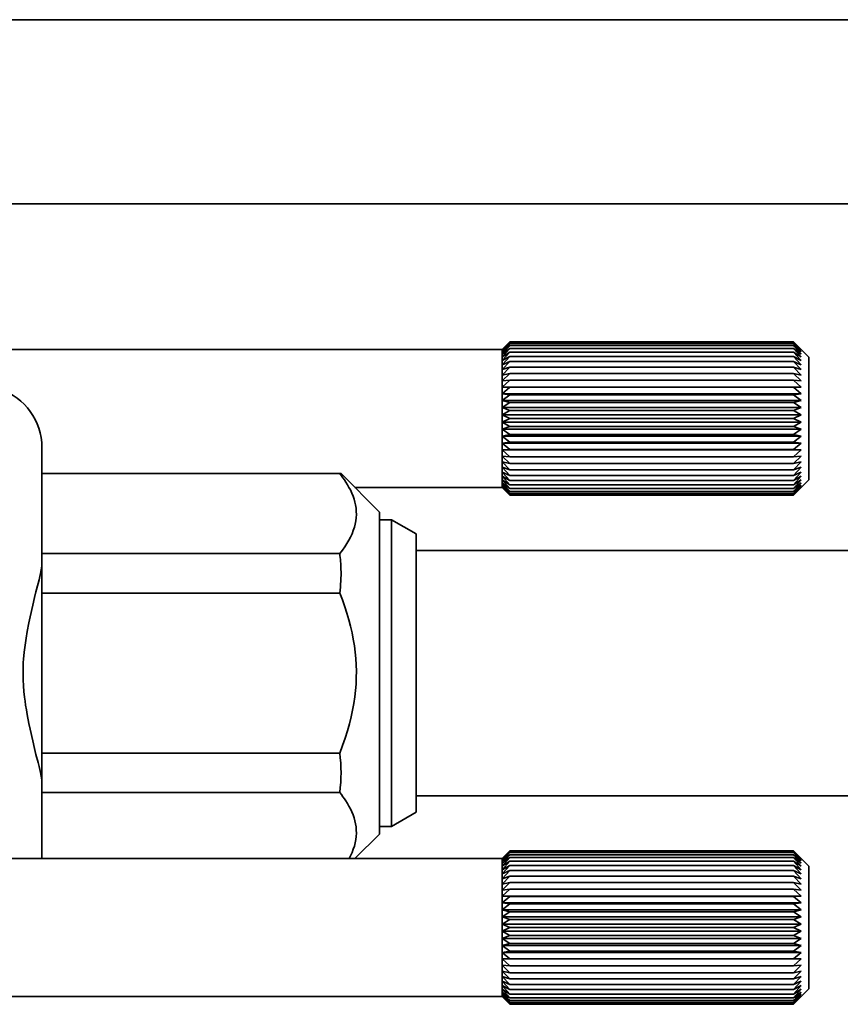
# Model space of a CAD drawing. Extents: x 1 to 840, y 258 to 336.
# Drawn here: x 184 to 211, y 261 to 294 of the extents above; entities that cross this region are included whole.
import ezdxf

# ---------------------------------------------------------------- set-up
doc = ezdxf.new("R2010")
doc.units = 0

msp = doc.modelspace()

# ---------------------------------------------------------------- linework, layer by layer
at = {"color": 7, "lineweight": 35}
for p, q in [((64.562302, 293.5), (837.562317, 293.5)), ((64.562302, 287.5), (837.562317, 287.5)), ((179.312271, 282.75), (199.562302, 282.75)), ((196.762299, 276.200012), (254.762299, 276.200012)), ((196.762299, 268.200012), (254.762299, 268.200012)), ((173.562302, 266.150024), (199.562302, 266.150024)), ((173.562302, 261.650024), (199.565338, 261.650024))]:
    msp.add_line(p, q, dxfattribs=at)
at = {"color": 7, "lineweight": 35, "ltscale": 0.008893}
for p, q in [((199.562302, 282.746918), (199.812302, 283)), ((209.312302, 282.746918), (209.062302, 283)), ((199.562302, 278.253082), (199.812302, 278)), ((209.312302, 278.253082), (209.062302, 278)), ((209.312302, 261.653076), (209.062302, 261.400024))]:
    msp.add_line(p, q, dxfattribs=at)
at = {"color": 7, "lineweight": 35, "ltscale": 0.008839}
for p, q in [((199.562302, 282.75), (199.812302, 283)), ((199.562302, 278.25), (199.812302, 278)), ((199.562302, 266.150024), (199.812302, 266.400024)), ((199.562302, 261.650024), (199.812302, 261.400024))]:
    msp.add_line(p, q, dxfattribs=at)
at = {"color": 7, "lineweight": 35, "ltscale": 0.00909}
for p, q in [((199.562302, 282.72229), (199.812302, 282.986328)), ((209.312302, 282.72229), (209.062302, 282.986328)), ((199.562302, 278.27771), (199.812302, 278.013702)), ((209.312302, 278.27771), (209.062302, 278.013702)), ((199.562302, 266.122314), (199.812302, 266.386322)), ((209.312302, 266.122314), (209.062302, 266.386322)), ((199.562302, 261.677704), (199.812302, 261.413696)), ((209.312302, 261.677704), (209.062302, 261.413696))]:
    msp.add_line(p, q, dxfattribs=at)
at = {"color": 7, "lineweight": 35, "ltscale": 0.008654}
for p, q in [((199.562302, 282.746918), (199.812302, 282.986328)), ((209.312302, 282.746918), (209.062302, 282.986328)), ((199.562302, 266.146912), (199.812302, 266.386322)), ((209.312302, 266.146912), (209.062302, 266.386322))]:
    msp.add_line(p, q, dxfattribs=at)
at = {"color": 7, "lineweight": 35, "ltscale": 0.009237}
for p, q in [((199.562302, 282.67334), (199.812302, 282.945374)), ((209.312302, 282.67334), (209.062302, 282.945374)), ((199.562302, 278.32666), (199.812302, 278.054626)), ((209.312302, 278.32666), (209.062302, 278.054626)), ((199.562302, 266.073334), (199.812302, 266.345367)), ((209.312302, 266.073334), (209.062302, 266.345367)), ((199.562302, 261.726685), (199.812302, 261.454651)), ((209.312302, 261.726685), (209.062302, 261.454651))]:
    msp.add_line(p, q, dxfattribs=at)
at = {"color": 7, "lineweight": 35, "ltscale": 0.008377}
for p, q in [((199.562302, 282.72229), (199.812302, 282.945374)), ((209.312302, 282.72229), (209.062302, 282.945374)), ((199.562302, 278.27771), (199.812302, 278.054626)), ((209.312302, 278.27771), (209.062302, 278.054626))]:
    msp.add_line(p, q, dxfattribs=at)
at = {"color": 7, "lineweight": 35, "ltscale": 0.00933}
for p, q in [((199.562302, 282.600555), (199.812302, 282.877655)), ((209.312302, 282.600555), (209.062302, 282.877655)), ((199.562302, 278.399445), (199.812302, 278.122375)), ((209.312302, 278.399445), (209.062302, 278.122375)), ((199.562302, 266.000549), (199.812302, 266.277649)), ((209.312302, 266.000549), (209.062302, 266.277649)), ((199.562302, 261.799438), (199.812302, 261.522369)), ((209.312302, 261.799438), (209.062302, 261.522369))]:
    msp.add_line(p, q, dxfattribs=at)
at = {"color": 7, "lineweight": 35, "ltscale": 0.008072}
for p, q in [((199.562302, 282.67334), (199.812302, 282.877655)), ((209.312302, 282.67334), (209.062302, 282.877655)), ((199.562302, 266.073334), (199.812302, 266.277649)), ((209.312302, 266.073334), (209.062302, 266.277649)), ((199.562302, 261.726685), (199.812302, 261.522369)), ((209.312302, 261.726685), (209.062302, 261.522369))]:
    msp.add_line(p, q, dxfattribs=at)
at = {"color": 7, "lineweight": 35, "ltscale": 0.23125}
for p, q in [((209.062302, 283), (199.812302, 283)), ((209.062302, 282.986328), (199.812302, 282.986328)), ((209.062302, 282.945374), (199.812302, 282.945374)), ((209.062302, 282.877655), (199.812302, 282.877655)), ((209.062302, 282.783875), (199.812302, 282.783875)), ((209.062302, 282.66507), (199.812302, 282.66507)), ((209.062302, 282.522552), (199.812302, 282.522552)), ((209.062302, 282.35788), (199.812302, 282.35788)), ((209.062302, 282.172821), (199.812302, 282.172821)), ((209.062302, 281.969482), (199.812302, 281.969482)), ((209.062302, 281.75), (199.812302, 281.75)), ((209.062302, 281.516846), (199.812302, 281.516846)), ((209.062302, 281.272552), (199.812302, 281.272552)), ((209.062302, 281.019775), (199.812302, 281.019775)), ((209.062302, 280.761322), (199.812302, 280.761322)), ((209.062302, 280.5), (199.812302, 280.5)), ((209.062302, 280.238678), (199.812302, 280.238678)), ((209.062302, 279.980225), (199.812302, 279.980225)), ((209.062302, 279.727478), (199.812302, 279.727478)), ((209.062302, 279.483154), (199.812302, 279.483154)), ((209.062302, 279.25), (199.812302, 279.25)), ((209.062302, 279.030548), (199.812302, 279.030548)), ((209.062302, 278.827179), (199.812302, 278.827179)), ((209.062302, 278.642151), (199.812302, 278.642151)), ((209.062302, 278.477478), (199.812302, 278.477478)), ((209.062302, 278.334961), (199.812302, 278.334961)), ((209.062302, 278.216156), (199.812302, 278.216156)), ((209.062302, 278.122375), (199.812302, 278.122375)), ((209.062302, 278.054626), (199.812302, 278.054626)), ((209.062302, 278.013702), (199.812302, 278.013702)), ((209.062302, 278), (199.812302, 278)), ((209.062302, 266.400024), (199.812302, 266.400024)), ((209.062302, 266.386322), (199.812302, 266.386322)), ((209.062302, 266.345367), (199.812302, 266.345367)), ((209.062302, 266.277649), (199.812302, 266.277649)), ((209.062302, 266.183868), (199.812302, 266.183868)), ((209.062302, 266.065063), (199.812302, 266.065063)), ((209.062302, 265.922546), (199.812302, 265.922546)), ((209.062302, 265.757874), (199.812302, 265.757874)), ((209.062302, 265.572845), (199.812302, 265.572845)), ((209.062302, 265.369476), (199.812302, 265.369476)), ((209.062302, 265.150024), (199.812302, 265.150024)), ((209.062302, 264.91684), (199.812302, 264.91684)), ((209.062302, 264.672546), (199.812302, 264.672546)), ((209.062302, 264.4198), (199.812302, 264.4198)), ((209.062302, 264.161316), (199.812302, 264.161316)), ((209.062302, 263.900024), (199.812302, 263.900024)), ((209.062302, 263.638672), (199.812302, 263.638672)), ((209.062302, 263.380219), (199.812302, 263.380219)), ((209.062302, 263.127472), (199.812302, 263.127472)), ((209.062302, 262.883179), (199.812302, 262.883179)), ((209.062302, 262.650024), (199.812302, 262.650024)), ((209.062302, 262.430542), (199.812302, 262.430542)), ((209.062302, 262.227173), (199.812302, 262.227173)), ((209.062302, 262.042145), (199.812302, 262.042145)), ((209.062302, 261.877472), (199.812302, 261.877472)), ((209.062302, 261.734955), (199.812302, 261.734955)), ((209.062302, 261.61615), (199.812302, 261.61615)), ((209.062302, 261.522369), (199.812302, 261.522369)), ((209.062302, 261.454651), (199.812302, 261.454651)), ((209.062302, 261.413696), (199.812302, 261.413696)), ((209.062302, 261.400024), (199.812302, 261.400024))]:
    msp.add_line(p, q, dxfattribs=at)
at = {"color": 7, "lineweight": 35, "ltscale": 0.017672}
for p, q in [((209.562302, 282.5), (209.062469, 282.999847)), ((209.562302, 278.5), (209.062469, 278.000153))]:
    msp.add_line(p, q, dxfattribs=at)
at = {"color": 7, "lineweight": 35, "ltscale": 0.009368}
for p, q in [((199.562302, 282.504761), (199.812302, 282.783875)), ((209.312302, 282.504761), (209.062302, 282.783875))]:
    msp.add_line(p, q, dxfattribs=at)
at = {"color": 7, "lineweight": 35, "ltscale": 0.00775}
for p, q in [((199.562302, 282.600555), (199.812302, 282.783875)), ((209.312302, 282.600555), (209.062302, 282.783875)), ((199.562302, 278.399445), (199.812302, 278.216156)), ((209.312302, 278.399445), (209.062302, 278.216156)), ((199.562302, 266.000549), (199.812302, 266.183868)), ((209.312302, 266.000549), (209.062302, 266.183868)), ((199.562302, 261.799438), (199.812302, 261.61615)), ((209.312302, 261.799438), (209.062302, 261.61615))]:
    msp.add_line(p, q, dxfattribs=at)
at = {"color": 7, "lineweight": 35, "ltscale": 7.7e-05}
for p, q in [((199.562302, 282.746918), (199.562302, 282.75)), ((199.562302, 278.25), (199.562302, 278.253082))]:
    msp.add_line(p, q, dxfattribs=at)
at = {"color": 7, "lineweight": 35, "ltscale": 0.000693}
for p, q in [((199.562302, 282.72229), (199.562302, 282.75)), ((199.562302, 278.25), (199.562302, 278.27771))]:
    msp.add_line(p, q, dxfattribs=at)
at = {"color": 7, "lineweight": 35, "ltscale": 0.001224}
for p, q in [((199.562302, 282.67334), (199.562302, 282.72229)), ((199.562302, 278.27771), (199.562302, 278.32666))]:
    msp.add_line(p, q, dxfattribs=at)
at = {"color": 7, "lineweight": 35, "ltscale": 0.00182}
for p, q in [((199.562302, 282.600555), (199.562302, 282.67334)), ((199.562302, 278.32666), (199.562302, 278.399445)), ((199.562302, 266.000549), (199.562302, 266.073334))]:
    msp.add_line(p, q, dxfattribs=at)
at = {"color": 7, "lineweight": 35, "ltscale": 0.009348}
for p, q in [((199.562302, 282.387024), (199.812302, 282.66507)), ((209.312302, 282.387024), (209.062302, 282.66507)), ((199.562302, 278.613007), (199.812302, 278.334961)), ((209.312302, 278.613007), (209.062302, 278.334961)), ((199.562302, 265.787018), (199.812302, 266.065063)), ((209.312302, 265.787018), (209.062302, 266.065063)), ((199.562302, 262.013), (199.812302, 261.734955)), ((209.312302, 262.013), (209.062302, 261.734955))]:
    msp.add_line(p, q, dxfattribs=at)
at = {"color": 7, "lineweight": 35, "ltscale": 0.002395}
for p, q in [((199.562302, 282.504761), (199.562302, 282.600555)), ((199.562302, 278.399445), (199.562302, 278.495239)), ((194.572083, 278.25354), (194.616547, 278.168701)), ((199.562302, 261.799438), (199.562302, 261.895233))]:
    msp.add_line(p, q, dxfattribs=at)
at = {"color": 7, "lineweight": 35, "ltscale": 0.003867}
for p, q in [((199.562302, 282.504761), (199.692276, 282.588623)), ((209.312302, 282.504761), (209.182343, 282.588623)), ((199.562302, 265.904785), (199.692276, 265.988617))]:
    msp.add_line(p, q, dxfattribs=at)
at = {"color": 7, "lineweight": 35, "ltscale": 0.009272}
for p, q in [((199.562302, 282.248596), (199.812302, 282.522552)), ((209.312302, 282.248596), (209.062302, 282.522552)), ((199.562302, 278.751434), (199.812302, 278.477478)), ((209.312302, 278.751434), (209.062302, 278.477478)), ((199.562302, 265.64859), (199.812302, 265.922546)), ((209.312302, 265.64859), (209.062302, 265.922546)), ((199.562302, 262.151428), (199.812302, 261.877472)), ((209.312302, 262.151428), (209.062302, 261.877472))]:
    msp.add_line(p, q, dxfattribs=at)
at = {"color": 7, "lineweight": 35, "ltscale": 0.007109}
for p, q in [((199.562302, 282.387024), (199.812302, 282.522552)), ((209.312302, 282.387024), (209.062302, 282.522552)), ((199.562302, 278.613007), (199.812302, 278.477478)), ((209.312302, 278.613007), (209.062302, 278.477478)), ((199.562302, 265.787018), (199.812302, 265.922546)), ((209.312302, 265.787018), (209.062302, 265.922546)), ((199.562302, 262.013), (199.812302, 261.877472)), ((209.312302, 262.013), (209.062302, 261.877472))]:
    msp.add_line(p, q, dxfattribs=at)
at = {"color": 7, "lineweight": 35, "ltscale": 0.000755}
for p, q in [((199.562302, 282.474579), (199.562302, 282.504761)), ((199.562302, 265.874573), (199.562302, 265.904785))]:
    msp.add_line(p, q, dxfattribs=at)
at = {"color": 7, "lineweight": 35, "ltscale": 0.003558}
for p, q in [((199.692276, 282.588623), (199.812302, 282.66507)), ((209.182343, 282.588623), (209.062302, 282.66507)), ((199.692276, 265.988617), (199.812302, 266.065063)), ((209.182343, 265.988617), (209.062302, 266.065063))]:
    msp.add_line(p, q, dxfattribs=at)
at = {"color": 7, "lineweight": 35, "ltscale": 0.00612}
msp.add_line((209.562302, 282.255188), (209.562302, 282.5), dxfattribs=at)
at = {"color": 7, "lineweight": 35, "ltscale": 0.002189}
for p, q in [((199.562302, 282.387024), (199.562302, 282.474579)), ((199.562302, 265.787018), (199.562302, 265.874573))]:
    msp.add_line(p, q, dxfattribs=at)
at = {"color": 7, "lineweight": 35, "ltscale": 0.003461}
for p, q in [((199.562302, 282.248596), (199.562302, 282.387024)), ((199.562302, 278.613007), (199.562302, 278.751434)), ((199.562302, 265.64859), (199.562302, 265.787018)), ((199.562302, 262.013), (199.562302, 262.151428))]:
    msp.add_line(p, q, dxfattribs=at)
at = {"color": 7, "lineweight": 35, "ltscale": 0.009142}
for p, q in [((199.562302, 282.091003), (199.812302, 282.35788)), ((209.312302, 282.091003), (209.062302, 282.35788)), ((199.562302, 278.909027), (199.812302, 278.642151)), ((209.312302, 278.909027), (209.062302, 278.642151)), ((199.562302, 265.490997), (199.812302, 265.757874)), ((209.312302, 265.490997), (209.062302, 265.757874)), ((199.562302, 262.309021), (199.812302, 262.042145)), ((209.312302, 262.309021), (209.062302, 262.042145))]:
    msp.add_line(p, q, dxfattribs=at)
at = {"color": 7, "lineweight": 35, "ltscale": 0.006821}
for p, q in [((199.562302, 282.248596), (199.812302, 282.35788)), ((209.312302, 282.248596), (209.062302, 282.35788)), ((199.562302, 278.751434), (199.812302, 278.642151)), ((209.312302, 278.751434), (209.062302, 278.642151)), ((199.562302, 265.64859), (199.812302, 265.757874)), ((209.312302, 265.64859), (209.062302, 265.757874)), ((199.562302, 262.151428), (199.812302, 262.042145)), ((209.312302, 262.151428), (209.062302, 262.042145))]:
    msp.add_line(p, q, dxfattribs=at)
at = {"color": 7, "lineweight": 35, "ltscale": 0.00394}
for p, q in [((199.562302, 282.091003), (199.562302, 282.248596)), ((199.562302, 278.751434), (199.562302, 278.909027)), ((199.562302, 265.490997), (199.562302, 265.64859)), ((199.562302, 262.151428), (199.562302, 262.309021))]:
    msp.add_line(p, q, dxfattribs=at)
at = {"color": 7, "lineweight": 35, "ltscale": 0.00896}
for p, q in [((199.562302, 281.915985), (199.812302, 282.172821)), ((209.312302, 281.915985), (209.062302, 282.172821))]:
    msp.add_line(p, q, dxfattribs=at)
at = {"color": 7, "lineweight": 35, "ltscale": 0.006576}
for p, q in [((199.562302, 282.091003), (199.812302, 282.172821)), ((209.312302, 282.091003), (209.062302, 282.172821)), ((199.562302, 278.909027), (199.812302, 278.827179)), ((209.312302, 278.909027), (209.062302, 278.827179)), ((199.562302, 265.490997), (199.812302, 265.572845)), ((209.312302, 265.490997), (209.062302, 265.572845)), ((199.562302, 262.309021), (199.812302, 262.227173)), ((209.312302, 262.309021), (209.062302, 262.227173))]:
    msp.add_line(p, q, dxfattribs=at)
at = {"color": 7, "lineweight": 35, "ltscale": 0.09388}
msp.add_line((209.562302, 278.5), (209.562302, 282.255188), dxfattribs=at)
at = {"color": 7, "lineweight": 35, "ltscale": 0.004375}
for p, q in [((199.562302, 281.915985), (199.562302, 282.091003)), ((199.562302, 278.909027), (199.562302, 279.084045)), ((199.562302, 265.315979), (199.562302, 265.490997)), ((199.562302, 262.309021), (199.562302, 262.484039))]:
    msp.add_line(p, q, dxfattribs=at)
at = {"color": 7, "lineweight": 35, "ltscale": 0.008734}
for p, q in [((199.562302, 281.725433), (199.812302, 281.969482)), ((209.312302, 281.725433), (209.062302, 281.969482)), ((199.562302, 279.274567), (199.812302, 279.030548)), ((209.312302, 279.274567), (209.062302, 279.030548)), ((199.562302, 265.125427), (199.812302, 265.369476)), ((209.312302, 265.125427), (209.062302, 265.369476)), ((199.562302, 262.674561), (199.812302, 262.430542)), ((209.312302, 262.674561), (209.062302, 262.430542))]:
    msp.add_line(p, q, dxfattribs=at)
at = {"color": 7, "lineweight": 35, "ltscale": 0.006391}
for p, q in [((199.562302, 281.915985), (199.812302, 281.969482)), ((209.312302, 281.915985), (209.062302, 281.969482)), ((199.562302, 279.084045), (199.812302, 279.030548)), ((209.312302, 279.084045), (209.062302, 279.030548)), ((199.562302, 265.315979), (199.812302, 265.369476)), ((209.312302, 265.315979), (209.062302, 265.369476)), ((199.562302, 262.484039), (199.812302, 262.430542)), ((209.312302, 262.484039), (209.062302, 262.430542))]:
    msp.add_line(p, q, dxfattribs=at)
at = {"color": 7, "lineweight": 35, "ltscale": 0.004764}
for p, q in [((199.562302, 281.725433), (199.562302, 281.915985)), ((199.562302, 265.125427), (199.562302, 265.315979))]:
    msp.add_line(p, q, dxfattribs=at)
at = {"color": 7, "lineweight": 35, "ltscale": 0.008468}
for p, q in [((199.562302, 281.521484), (199.812302, 281.75)), ((209.312302, 281.521484), (209.062302, 281.75)), ((199.562302, 279.478516), (199.812302, 279.25)), ((209.312302, 279.478516), (209.062302, 279.25)), ((199.562302, 264.921478), (199.812302, 265.150024)), ((209.312302, 264.921478), (209.062302, 265.150024)), ((199.562302, 262.87854), (199.812302, 262.650024)), ((209.312302, 262.87854), (209.062302, 262.650024))]:
    msp.add_line(p, q, dxfattribs=at)
at = {"color": 7, "lineweight": 35, "ltscale": 0.00628}
for p, q in [((199.562302, 281.725433), (199.812302, 281.75)), ((209.312302, 281.725433), (209.062302, 281.75)), ((199.562302, 279.274567), (199.812302, 279.25)), ((209.312302, 279.274567), (209.062302, 279.25)), ((199.562302, 265.125427), (199.812302, 265.150024)), ((209.312302, 265.125427), (209.062302, 265.150024)), ((199.562302, 262.674561), (199.812302, 262.650024)), ((209.312302, 262.674561), (209.062302, 262.650024))]:
    msp.add_line(p, q, dxfattribs=at)
at = {"color": 7, "lineweight": 35, "ltscale": 0.005099}
for p, q in [((199.562302, 281.521484), (199.562302, 281.725433)), ((199.562302, 264.921478), (199.562302, 265.125427))]:
    msp.add_line(p, q, dxfattribs=at)
at = {"color": 7, "lineweight": 35, "ltscale": 0.005379}
for p, q in [((199.562302, 281.306335), (199.562302, 281.521484)), ((199.562302, 279.478516), (199.562302, 279.693665)), ((199.562302, 264.706329), (199.562302, 264.921478)), ((199.562302, 262.87854), (199.562302, 263.093689))]:
    msp.add_line(p, q, dxfattribs=at)
at = {"color": 7, "lineweight": 35, "ltscale": 0.006251}
for p, q in [((199.562302, 281.521484), (199.812302, 281.516846)), ((209.312302, 281.521484), (209.062302, 281.516846)), ((199.562302, 279.478516), (199.812302, 279.483154)), ((209.312302, 279.478516), (209.062302, 279.483154)), ((199.562302, 264.921478), (199.812302, 264.91684)), ((209.312302, 264.921478), (209.062302, 264.91684)), ((199.562302, 262.87854), (199.812302, 262.883179)), ((209.312302, 262.87854), (209.062302, 262.883179))]:
    msp.add_line(p, q, dxfattribs=at)
at = {"color": 7, "lineweight": 35, "ltscale": 0.24375}
for p, q in [((209.312302, 281.521484), (199.562302, 281.521484)), ((209.312302, 281.306335), (199.562302, 281.306335)), ((209.312302, 281.082336), (199.562302, 281.082336)), ((209.312302, 280.85199), (199.562302, 280.85199)), ((209.312302, 280.617767), (199.562302, 280.617767)), ((209.312302, 280.382263), (199.562302, 280.382263)), ((209.312302, 280.148041), (199.562302, 280.148041)), ((209.312302, 279.917664), (199.562302, 279.917664)), ((209.312302, 279.693665), (199.562302, 279.693665)), ((209.312302, 279.478516), (199.562302, 279.478516)), ((209.312302, 264.921478), (199.562302, 264.921478)), ((209.312302, 264.706329), (199.562302, 264.706329)), ((209.312302, 264.482361), (199.562302, 264.482361)), ((209.312302, 264.251984), (199.562302, 264.251984)), ((209.312302, 264.017761), (199.562302, 264.017761)), ((209.312302, 263.782257), (199.562302, 263.782257)), ((209.312302, 263.548035), (199.562302, 263.548035)), ((209.312302, 263.317657), (199.562302, 263.317657)), ((209.312302, 263.093689), (199.562302, 263.093689)), ((209.312302, 262.87854), (199.562302, 262.87854))]:
    msp.add_line(p, q, dxfattribs=at)
at = {"color": 7, "lineweight": 35, "ltscale": 0.008171}
for p, q in [((199.562302, 281.306335), (199.812302, 281.516846)), ((209.312302, 281.306335), (209.062302, 281.516846)), ((199.562302, 279.693665), (199.812302, 279.483154)), ((209.312302, 279.693665), (209.062302, 279.483154)), ((199.562302, 264.706329), (199.812302, 264.91684)), ((209.312302, 264.706329), (209.062302, 264.91684)), ((199.562302, 263.093689), (199.812302, 262.883179)), ((209.312302, 263.093689), (209.062302, 262.883179))]:
    msp.add_line(p, q, dxfattribs=at)
at = {"color": 7, "lineweight": 35, "ltscale": 0.0056}
for p, q in [((199.562302, 281.082336), (199.562302, 281.306335)), ((199.562302, 279.693665), (199.562302, 279.917664))]:
    msp.add_line(p, q, dxfattribs=at)
at = {"color": 7, "lineweight": 35, "ltscale": 0.006307}
for p, q in [((199.562302, 281.306335), (199.812302, 281.272552)), ((209.312302, 281.306335), (209.062302, 281.272552)), ((199.562302, 279.693665), (199.812302, 279.727478)), ((209.312302, 279.693665), (209.062302, 279.727478)), ((199.562302, 264.706329), (199.812302, 264.672546)), ((209.312302, 264.706329), (209.062302, 264.672546)), ((199.562302, 263.093689), (199.812302, 263.127472)), ((209.312302, 263.093689), (209.062302, 263.127472))]:
    msp.add_line(p, q, dxfattribs=at)
at = {"color": 7, "lineweight": 35, "ltscale": 0.007853}
for p, q in [((199.562302, 281.082336), (199.812302, 281.272552)), ((209.312302, 281.082336), (209.062302, 281.272552)), ((199.562302, 279.917664), (199.812302, 279.727478)), ((209.312302, 279.917664), (209.062302, 279.727478)), ((199.562302, 264.482361), (199.812302, 264.672546)), ((209.312302, 264.482361), (209.062302, 264.672546)), ((199.562302, 263.317657), (199.812302, 263.127472)), ((209.312302, 263.317657), (209.062302, 263.127472))]:
    msp.add_line(p, q, dxfattribs=at)
at = {"color": 7, "lineweight": 35, "ltscale": 0.005759}
for p, q in [((199.562302, 280.85199), (199.562302, 281.082336)), ((199.562302, 279.917664), (199.562302, 280.148041)), ((199.562302, 264.251984), (199.562302, 264.482361)), ((199.562302, 263.317657), (199.562302, 263.548035))]:
    msp.add_line(p, q, dxfattribs=at)
at = {"color": 7, "lineweight": 35, "ltscale": 0.006443}
for p, q in [((199.562302, 281.082336), (199.812302, 281.019775)), ((209.312302, 281.082336), (209.062302, 281.019775)), ((199.562302, 279.917664), (199.812302, 279.980225)), ((209.312302, 279.917664), (209.062302, 279.980225)), ((199.562302, 264.482361), (199.812302, 264.4198)), ((209.312302, 264.482361), (209.062302, 264.4198)), ((199.562302, 263.317657), (199.812302, 263.380219)), ((209.312302, 263.317657), (209.062302, 263.380219))]:
    msp.add_line(p, q, dxfattribs=at)
at = {"color": 7, "lineweight": 35, "ltscale": 0.007527}
for p, q in [((199.562302, 280.85199), (199.812302, 281.019775)), ((209.312302, 280.85199), (209.062302, 281.019775))]:
    msp.add_line(p, q, dxfattribs=at)
at = {"color": 7, "lineweight": 35, "ltscale": 0.005856}
for p, q in [((199.562302, 280.617767), (199.562302, 280.85199)), ((199.562302, 280.148041), (199.562302, 280.382263)), ((199.562302, 264.017761), (199.562302, 264.251984)), ((199.562302, 263.548035), (199.562302, 263.782257))]:
    msp.add_line(p, q, dxfattribs=at)
at = {"color": 7, "lineweight": 35, "ltscale": 0.006648}
for p, q in [((199.562302, 280.85199), (199.812302, 280.761322)), ((209.312302, 280.85199), (209.062302, 280.761322)), ((199.562302, 280.148041), (199.812302, 280.238678)), ((209.312302, 280.148041), (209.062302, 280.238678)), ((199.562302, 264.251984), (199.812302, 264.161316)), ((209.312302, 264.251984), (209.062302, 264.161316)), ((199.562302, 263.548035), (199.812302, 263.638672)), ((209.312302, 263.548035), (209.062302, 263.638672))]:
    msp.add_line(p, q, dxfattribs=at)
at = {"color": 7, "lineweight": 35, "ltscale": 0.007207}
for p, q in [((199.562302, 280.617767), (199.812302, 280.761322)), ((209.312302, 280.617767), (209.062302, 280.761322)), ((199.562302, 280.382263), (199.812302, 280.238678)), ((209.312302, 280.382263), (209.062302, 280.238678)), ((199.562302, 264.017761), (199.812302, 264.161316)), ((209.312302, 264.017761), (209.062302, 264.161316)), ((199.562302, 263.782257), (199.812302, 263.638672)), ((209.312302, 263.782257), (209.062302, 263.638672))]:
    msp.add_line(p, q, dxfattribs=at)
at = {"color": 7, "lineweight": 35, "ltscale": 0.005888}
for p, q in [((199.562302, 280.382263), (199.562302, 280.617767)), ((199.562302, 263.782257), (199.562302, 264.017761))]:
    msp.add_line(p, q, dxfattribs=at)
at = {"color": 7, "lineweight": 35, "ltscale": 0.006909}
for p, q in [((199.562302, 280.617767), (199.812302, 280.5)), ((209.312302, 280.617767), (209.062302, 280.5)), ((199.562302, 263.782257), (199.812302, 263.900024)), ((209.312302, 263.782257), (209.062302, 263.900024))]:
    msp.add_line(p, q, dxfattribs=at)
at = {"color": 7, "lineweight": 35, "ltscale": 0.006908}
for p, q in [((199.562302, 280.382263), (199.812302, 280.5)), ((209.312302, 280.382263), (209.062302, 280.5)), ((199.562302, 264.017761), (199.812302, 263.900024)), ((209.312302, 264.017761), (209.062302, 263.900024))]:
    msp.add_line(p, q, dxfattribs=at)
at = {"color": 7, "lineweight": 35, "ltscale": 0.007528}
for p, q in [((199.562302, 280.148041), (199.812302, 279.980225)), ((209.312302, 280.148041), (209.062302, 279.980225)), ((199.562302, 264.251984), (199.812302, 264.4198)), ((209.312302, 264.251984), (209.062302, 264.4198)), ((199.562302, 263.548035), (199.812302, 263.380219)), ((209.312302, 263.548035), (209.062302, 263.380219))]:
    msp.add_line(p, q, dxfattribs=at)
at = {"color": 7, "lineweight": 35, "ltscale": 0.083769}
msp.add_line((184.562302, 279.558472), (184.562302, 276.207703), dxfattribs=at)
at = {"color": 7, "lineweight": 35, "ltscale": 0.001431}
for p, q in [((199.562302, 279.421295), (199.562302, 279.478516)), ((199.562302, 262.821289), (199.562302, 262.87854))]:
    msp.add_line(p, q, dxfattribs=at)
at = {"color": 7, "lineweight": 35, "ltscale": 0.003668}
for p, q in [((199.562302, 279.274567), (199.562302, 279.421295)), ((199.562302, 262.674561), (199.562302, 262.821289))]:
    msp.add_line(p, q, dxfattribs=at)
at = {"color": 7, "lineweight": 35, "ltscale": 0.004763}
for p, q in [((199.562302, 279.084045), (199.562302, 279.274567)), ((199.562302, 262.484039), (199.562302, 262.674561))]:
    msp.add_line(p, q, dxfattribs=at)
at = {"color": 7, "lineweight": 35, "ltscale": 0.008961}
for p, q in [((199.562302, 279.084045), (199.812302, 278.827179)), ((209.312302, 279.084045), (209.062302, 278.827179)), ((199.562302, 265.315979), (199.812302, 265.572845)), ((209.312302, 265.315979), (209.062302, 265.572845)), ((199.562302, 262.484039), (199.812302, 262.227173)), ((209.312302, 262.484039), (209.062302, 262.227173))]:
    msp.add_line(p, q, dxfattribs=at)
at = {"color": 7, "lineweight": 35, "ltscale": 0.242696}
for p, q in [((184.562302, 278.700012), (194.270126, 278.700012)), ((184.562302, 276.092316), (194.270126, 276.092316)), ((184.562302, 274.807709), (194.270126, 274.807709)), ((184.562302, 269.592316), (194.270126, 269.592316)), ((184.562302, 268.307709), (194.270126, 268.307709))]:
    msp.add_line(p, q, dxfattribs=at)
at = {"color": 7, "lineweight": 35, "ltscale": 0.002217}
for p, q in [((194.270126, 278.700012), (194.324615, 278.630066)), ((194.270126, 268.307709), (194.324615, 268.237762))]:
    msp.add_line(p, q, dxfattribs=at)
at = {"color": 7, "lineweight": 35, "ltscale": 0.001054}
msp.add_line((194.312302, 278.700012), (194.270126, 278.700012), dxfattribs=at)
at = {"color": 7, "lineweight": 35, "ltscale": 0.044194}
msp.add_line((195.562302, 277.450012), (194.312302, 278.700012), dxfattribs=at)
at = {"color": 7, "lineweight": 35, "ltscale": 0.002143}
for p, q in [((194.324615, 278.630066), (194.375717, 278.561249)), ((194.324615, 268.237762), (194.375717, 268.168945))]:
    msp.add_line(p, q, dxfattribs=at)
at = {"color": 7, "lineweight": 35, "ltscale": 0.002066}
for p, q in [((194.375717, 278.561249), (194.423355, 278.493744)), ((194.375717, 268.168945), (194.423355, 268.10144))]:
    msp.add_line(p, q, dxfattribs=at)
at = {"color": 7, "lineweight": 35, "ltscale": 0.002002}
for p, q in [((194.423355, 278.493744), (194.46785, 278.427185)), ((194.423355, 268.10144), (194.46785, 268.034882))]:
    msp.add_line(p, q, dxfattribs=at)
at = {"color": 7, "lineweight": 35, "ltscale": 0.002581}
for p, q in [((194.46785, 278.427185), (194.522568, 278.339661)), ((194.81041, 277.471588), (194.812042, 277.368347)), ((194.46785, 268.034882), (194.522568, 267.947357)), ((194.81041, 267.079285), (194.812042, 266.976044))]:
    msp.add_line(p, q, dxfattribs=at)
at = {"color": 7, "lineweight": 35, "ltscale": 0.002484}
for p, q in [((194.522568, 278.339661), (194.572083, 278.25354)), ((194.522568, 267.947357), (194.572083, 267.861237))]:
    msp.add_line(p, q, dxfattribs=at)
at = {"color": 7, "lineweight": 35, "ltscale": 0.002944}
for p, q in [((199.562302, 278.495239), (199.562302, 278.613007)), ((199.562302, 261.895233), (199.562302, 262.013))]:
    msp.add_line(p, q, dxfattribs=at)
at = {"color": 7, "lineweight": 35, "ltscale": 0.007424}
for p, q in [((199.562302, 278.495239), (199.812302, 278.334961)), ((209.312302, 278.495239), (209.062302, 278.334961)), ((199.562302, 261.895233), (199.812302, 261.734955)), ((209.312302, 261.895233), (209.062302, 261.734955))]:
    msp.add_line(p, q, dxfattribs=at)
at = {"color": 7, "lineweight": 35, "ltscale": 0.009367}
for p, q in [((199.562302, 278.495239), (199.812302, 278.216156)), ((209.312302, 278.495239), (209.062302, 278.216156)), ((199.562302, 265.904785), (199.812302, 266.183868)), ((209.312302, 265.904785), (209.062302, 266.183868)), ((199.562302, 261.895233), (199.812302, 261.61615)), ((209.312302, 261.895233), (209.062302, 261.61615))]:
    msp.add_line(p, q, dxfattribs=at)
at = {"color": 7, "lineweight": 35, "ltscale": 0.008071}
for p, q in [((199.562302, 278.32666), (199.812302, 278.122375)), ((209.312302, 278.32666), (209.062302, 278.122375))]:
    msp.add_line(p, q, dxfattribs=at)
at = {"color": 7, "lineweight": 35, "ltscale": 0.002769}
msp.add_line((194.616547, 278.168701), (194.663513, 278.06839), dxfattribs=at)
at = {"color": 7, "lineweight": 35, "ltscale": 0.002669}
for p, q in [((194.663513, 278.06839), (194.70372, 277.969482)), ((194.663513, 267.676086), (194.70372, 267.577179))]:
    msp.add_line(p, q, dxfattribs=at)
at = {"color": 7, "lineweight": 35, "ltscale": 0.12}
msp.add_line((194.762299, 278.25), (199.562302, 278.25), dxfattribs=at)
at = {"color": 7, "lineweight": 35, "ltscale": 0.008653}
for p, q in [((199.562302, 278.253082), (199.812302, 278.013702)), ((209.312302, 278.253082), (209.062302, 278.013702)), ((199.562302, 261.653076), (199.812302, 261.413696)), ((209.312302, 261.653076), (209.062302, 261.413696))]:
    msp.add_line(p, q, dxfattribs=at)
at = {"color": 7, "lineweight": 35, "ltscale": 0.002585}
for p, q in [((194.70372, 277.969482), (194.737381, 277.871704)), ((194.70372, 267.577179), (194.737381, 267.479401))]:
    msp.add_line(p, q, dxfattribs=at)
at = {"color": 7, "lineweight": 35, "ltscale": 0.002514}
for p, q in [((194.737381, 277.871704), (194.764679, 277.774902)), ((194.737381, 267.479401), (194.764679, 267.382599))]:
    msp.add_line(p, q, dxfattribs=at)
at = {"color": 7, "lineweight": 35, "ltscale": 0.002458}
for p, q in [((194.764679, 277.774902), (194.785721, 277.678864)), ((194.764679, 267.382599), (194.785721, 267.28656))]:
    msp.add_line(p, q, dxfattribs=at)
at = {"color": 7, "lineweight": 35, "ltscale": 0.002627}
for p, q in [((194.785721, 277.678864), (194.801651, 277.575012)), ((194.785721, 267.28656), (194.801651, 267.182709))]:
    msp.add_line(p, q, dxfattribs=at)
at = {"color": 7, "lineweight": 35, "ltscale": 0.002595}
for p, q in [((194.801651, 277.575012), (194.81041, 277.471588)), ((194.801651, 267.182709), (194.81041, 267.079285))]:
    msp.add_line(p, q, dxfattribs=at)
at = {"color": 7, "lineweight": 35, "ltscale": 0.002586}
for p, q in [((194.812042, 277.368347), (194.80658, 277.265045)), ((194.812042, 266.976044), (194.80658, 266.872742))]:
    msp.add_line(p, q, dxfattribs=at)
at = {"color": 7, "lineweight": 35, "ltscale": 0.062962}
msp.add_line((195.562302, 274.931549), (195.562302, 277.450012), dxfattribs=at)
at = {"color": 7, "lineweight": 35, "ltscale": 0.00271}
for p, q in [((194.774155, 277.057312), (194.747009, 276.952362)), ((194.774155, 266.665009), (194.747009, 266.560059))]:
    msp.add_line(p, q, dxfattribs=at)
at = {"color": 7, "lineweight": 35, "ltscale": 0.002651}
for p, q in [((194.793961, 277.161469), (194.774155, 277.057312)), ((194.793961, 266.769165), (194.774155, 266.665009))]:
    msp.add_line(p, q, dxfattribs=at)
at = {"color": 7, "lineweight": 35, "ltscale": 0.002609}
for p, q in [((194.80658, 277.265045), (194.793961, 277.161469)), ((194.80658, 266.872742), (194.793961, 266.769165))]:
    msp.add_line(p, q, dxfattribs=at)
at = {"color": 7, "lineweight": 35, "ltscale": 0.01}
for p, q in [((195.562302, 277.200012), (195.962296, 277.200012)), ((195.562302, 267.200012), (195.962296, 267.200012))]:
    msp.add_line(p, q, dxfattribs=at)
at = {"color": 7, "lineweight": 35, "ltscale": 0.1875}
msp.add_line((195.962296, 269.700012), (195.962296, 277.200012), dxfattribs=at)
at = {"color": 7, "lineweight": 35, "ltscale": 0.023094}
for p, q in [((196.762299, 276.738129), (195.962296, 277.200012)), ((196.762299, 267.661896), (195.962296, 267.200012))]:
    msp.add_line(p, q, dxfattribs=at)
at = {"color": 7, "lineweight": 35, "ltscale": 0.003002}
msp.add_line((194.670013, 276.738953), (194.61969, 276.629944), dxfattribs=at)
at = {"color": 7, "lineweight": 35, "ltscale": 0.002885}
for p, q in [((194.712357, 276.846313), (194.670013, 276.738953)), ((184.562302, 276.207703), (184.562302, 276.092316)), ((184.562302, 268.192322), (184.562302, 268.307709))]:
    msp.add_line(p, q, dxfattribs=at)
at = {"color": 7, "lineweight": 35, "ltscale": 0.002789}
for p, q in [((194.747009, 276.952362), (194.712357, 276.846313)), ((194.747009, 266.560059), (194.712357, 266.45401))]:
    msp.add_line(p, q, dxfattribs=at)
at = {"color": 7, "lineweight": 35, "ltscale": 0.17018}
msp.add_line((196.762299, 269.930939), (196.762299, 276.738129), dxfattribs=at)
at = {"color": 7, "lineweight": 35, "ltscale": 0.003195}
msp.add_line((194.503738, 276.421753), (194.434219, 276.314514), dxfattribs=at)
at = {"color": 7, "lineweight": 35, "ltscale": 0.003046}
msp.add_line((194.565445, 276.526794), (194.503738, 276.421753), dxfattribs=at)
at = {"color": 7, "lineweight": 35, "ltscale": 0.002914}
msp.add_line((194.61969, 276.629944), (194.565445, 276.526794), dxfattribs=at)
at = {"color": 7, "lineweight": 35, "ltscale": 0.032115}
for p, q in [((184.562302, 274.807709), (184.562302, 276.092316)), ((184.562302, 268.307709), (184.562302, 269.592316))]:
    msp.add_line(p, q, dxfattribs=at)
at = {"color": 7, "lineweight": 35, "ltscale": 0.003546}
msp.add_line((194.356506, 276.204803), (194.270126, 276.092316), dxfattribs=at)
at = {"color": 7, "lineweight": 35, "ltscale": 0.003361}
msp.add_line((194.434219, 276.314514), (194.356506, 276.204803), dxfattribs=at)
at = {"color": 7, "lineweight": 35, "ltscale": 0.001206}
for p, q in [((184.561279, 275.736725), (184.562302, 275.784943)), ((184.561279, 268.6633), (184.562302, 268.615051))]:
    msp.add_line(p, q, dxfattribs=at)
at = {"color": 7, "lineweight": 35, "ltscale": 0.002559}
for p, q in [((184.500214, 275.347076), (184.522247, 275.447052)), ((184.500214, 269.052917), (184.522247, 268.952972))]:
    msp.add_line(p, q, dxfattribs=at)
at = {"color": 7, "lineweight": 35, "ltscale": 0.002991}
for p, q in [((184.522247, 275.447052), (184.543625, 275.564758)), ((184.522247, 268.952972), (184.543625, 268.835266))]:
    msp.add_line(p, q, dxfattribs=at)
at = {"color": 7, "lineweight": 35, "ltscale": 0.001568}
for p, q in [((184.543625, 275.564758), (184.5522, 275.626892)), ((184.543625, 268.835266), (184.5522, 268.773132))]:
    msp.add_line(p, q, dxfattribs=at)
at = {"color": 7, "lineweight": 35, "ltscale": 0.001523}
for p, q in [((184.5522, 275.626892), (184.558273, 275.6875)), ((184.5522, 268.773132), (184.558273, 268.712524))]:
    msp.add_line(p, q, dxfattribs=at)
at = {"color": 7, "lineweight": 35, "ltscale": 0.001233}
for p, q in [((184.558273, 275.6875), (184.561279, 275.736725)), ((184.558273, 268.712524), (184.561279, 268.6633))]:
    msp.add_line(p, q, dxfattribs=at)
at = {"color": 7, "lineweight": 35, "ltscale": 0.006877}
msp.add_line((184.370865, 274.851196), (184.441986, 275.116943), dxfattribs=at)
at = {"color": 7, "lineweight": 35, "ltscale": 0.003273}
for p, q in [((184.441986, 275.116943), (184.474945, 275.243652)), ((184.442001, 269.283051), (184.47496, 269.156342))]:
    msp.add_line(p, q, dxfattribs=at)
at = {"color": 7, "lineweight": 35, "ltscale": 0.002662}
for p, q in [((184.474945, 275.243652), (184.500214, 275.347076)), ((184.47496, 269.156342), (184.500214, 269.052917))]:
    msp.add_line(p, q, dxfattribs=at)
at = {"color": 7, "lineweight": 35, "ltscale": 0.004966}
msp.add_line((184.321106, 274.658875), (184.370865, 274.851196), dxfattribs=at)
at = {"color": 7, "lineweight": 35, "ltscale": 0.026141}
for p, q in [((184.562302, 274.807709), (184.562302, 273.762054)), ((184.562302, 270.63797), (184.562302, 269.592316))]:
    msp.add_line(p, q, dxfattribs=at)
at = {"color": 7, "lineweight": 35, "ltscale": 0.006025}
msp.add_line((194.356506, 274.582733), (194.270126, 274.807709), dxfattribs=at)
at = {"color": 7, "lineweight": 35, "ltscale": 0.199538}
msp.add_line((195.562302, 266.950012), (195.562302, 274.931549), dxfattribs=at)
at = {"color": 7, "lineweight": 35, "ltscale": 0.006343}
for p, q in [((184.262314, 274.412048), (184.321106, 274.658875)), ((184.262299, 269.988007), (184.321106, 269.74118))]:
    msp.add_line(p, q, dxfattribs=at)
at = {"color": 7, "lineweight": 35, "ltscale": 0.005819}
msp.add_line((194.434219, 274.363312), (194.356506, 274.582733), dxfattribs=at)
at = {"color": 7, "lineweight": 35, "ltscale": 0.009694}
msp.add_line((184.262299, 274.412048), (184.178848, 274.033356), dxfattribs=at)
at = {"color": 7, "lineweight": 35, "ltscale": 0.005637}
msp.add_line((194.503738, 274.148834), (194.434219, 274.363312), dxfattribs=at)
at = {"color": 7, "lineweight": 35, "ltscale": 0.005475}
msp.add_line((194.565445, 273.938721), (194.503738, 274.148834), dxfattribs=at)
at = {"color": 7, "lineweight": 35, "ltscale": 0.007385}
msp.add_line((184.138748, 273.841827), (184.082672, 273.551819), dxfattribs=at)
at = {"color": 7, "lineweight": 35, "ltscale": 0.004892}
msp.add_line((184.178848, 274.033356), (184.138748, 273.841827), dxfattribs=at)
at = {"color": 7, "lineweight": 35, "ltscale": 0.005332}
msp.add_line((194.61969, 273.732452), (194.565445, 273.938721), dxfattribs=at)
at = {"color": 7, "lineweight": 35, "ltscale": 0.00557}
msp.add_line((184.082672, 273.551819), (184.045074, 273.332214), dxfattribs=at)
at = {"color": 7, "lineweight": 35, "ltscale": 0.078102}
msp.add_line((184.562302, 270.63797), (184.562302, 273.762054), dxfattribs=at)
at = {"color": 7, "lineweight": 35, "ltscale": 0.005594}
msp.add_line((194.670013, 273.514435), (194.61969, 273.732452), dxfattribs=at)
at = {"color": 7, "lineweight": 35, "ltscale": 0.005472}
msp.add_line((194.712357, 273.299683), (194.670013, 273.514435), dxfattribs=at)
at = {"color": 7, "lineweight": 35, "ltscale": 0.005591}
msp.add_line((184.045074, 273.332214), (184.012421, 273.110962), dxfattribs=at)
at = {"color": 7, "lineweight": 35, "ltscale": 0.005372}
msp.add_line((194.747009, 273.087616), (194.712357, 273.299683), dxfattribs=at)
at = {"color": 7, "lineweight": 35, "ltscale": 0.005707}
msp.add_line((183.98526, 272.884155), (183.965195, 272.656769), dxfattribs=at)
at = {"color": 7, "lineweight": 35, "ltscale": 0.005711}
msp.add_line((184.012421, 273.110962), (183.98526, 272.884155), dxfattribs=at)
at = {"color": 7, "lineweight": 35, "ltscale": 0.005291}
msp.add_line((194.774155, 272.877716), (194.747009, 273.087616), dxfattribs=at)
at = {"color": 7, "lineweight": 35, "ltscale": 0.005231}
msp.add_line((194.793961, 272.669403), (194.774155, 272.877716), dxfattribs=at)
at = {"color": 7, "lineweight": 35, "ltscale": 0.002845}
msp.add_line((183.958038, 272.54303), (183.952881, 272.429352), dxfattribs=at)
at = {"color": 7, "lineweight": 35, "ltscale": 0.002849}
msp.add_line((183.965195, 272.656769), (183.958038, 272.54303), dxfattribs=at)
at = {"color": 7, "lineweight": 35, "ltscale": 0.005189}
msp.add_line((194.80658, 272.462219), (194.793961, 272.669403), dxfattribs=at)
at = {"color": 7, "lineweight": 35, "ltscale": 0.003781}
msp.add_line((183.949173, 272.277924), (183.949112, 272.126678), dxfattribs=at)
at = {"color": 7, "lineweight": 35, "ltscale": 0.003787}
msp.add_line((183.952881, 272.429352), (183.949173, 272.277924), dxfattribs=at)
at = {"color": 7, "lineweight": 35, "ltscale": 0.005166}
msp.add_line((194.812042, 272.255646), (194.80658, 272.462219), dxfattribs=at)
at = {"color": 7, "lineweight": 35, "ltscale": 0.005162}
msp.add_line((194.81041, 272.049164), (194.812042, 272.255646), dxfattribs=at)
at = {"color": 7, "lineweight": 35, "ltscale": 0.003778}
msp.add_line((183.949112, 272.126678), (183.952682, 271.975616), dxfattribs=at)
at = {"color": 7, "lineweight": 35, "ltscale": 0.004719}
msp.add_line((183.952682, 271.975616), (183.962189, 271.787079), dxfattribs=at)
at = {"color": 7, "lineweight": 35, "ltscale": 0.005176}
msp.add_line((194.801651, 271.842316), (194.81041, 272.049164), dxfattribs=at)
at = {"color": 7, "lineweight": 35, "ltscale": 0.004721}
msp.add_line((183.962189, 271.787079), (183.977066, 271.598816), dxfattribs=at)
at = {"color": 7, "lineweight": 35, "ltscale": 0.004724}
msp.add_line((183.977066, 271.598816), (183.996979, 271.410889), dxfattribs=at)
at = {"color": 7, "lineweight": 35, "ltscale": 0.005371}
msp.add_line((194.761948, 271.421082), (194.785721, 271.634613), dxfattribs=at)
at = {"color": 7, "lineweight": 35, "ltscale": 0.005208}
msp.add_line((194.785721, 271.634613), (194.801651, 271.842316), dxfattribs=at)
at = {"color": 7, "lineweight": 35, "ltscale": 0.003248}
msp.add_line((183.996979, 271.410889), (184.013367, 271.282013), dxfattribs=at)
at = {"color": 7, "lineweight": 35, "ltscale": 0.003249}
msp.add_line((184.013367, 271.282013), (184.031784, 271.153351), dxfattribs=at)
at = {"color": 7, "lineweight": 35, "ltscale": 0.005444}
msp.add_line((194.730453, 271.205627), (194.761948, 271.421082), dxfattribs=at)
at = {"color": 7, "lineweight": 35, "ltscale": 0.003846}
msp.add_line((184.031784, 271.153351), (184.055939, 271.001404), dxfattribs=at)
at = {"color": 7, "lineweight": 35, "ltscale": 0.003841}
msp.add_line((184.055939, 271.001404), (184.082336, 270.850067), dxfattribs=at)
at = {"color": 7, "lineweight": 35, "ltscale": 0.005651}
msp.add_line((194.643494, 270.766724), (194.691055, 270.987701), dxfattribs=at)
at = {"color": 7, "lineweight": 35, "ltscale": 0.005536}
msp.add_line((194.691055, 270.987701), (194.730453, 271.205627), dxfattribs=at)
at = {"color": 7, "lineweight": 35, "ltscale": 0.0074}
msp.add_line((184.082336, 270.850067), (184.138504, 270.559448), dxfattribs=at)
at = {"color": 7, "lineweight": 35, "ltscale": 0.005789}
msp.add_line((194.587448, 270.542053), (194.643494, 270.766724), dxfattribs=at)
at = {"color": 7, "lineweight": 35, "ltscale": 0.004903}
msp.add_line((184.138504, 270.559448), (184.178665, 270.367493), dxfattribs=at)
at = {"color": 7, "lineweight": 35, "ltscale": 0.009715}
msp.add_line((184.178665, 270.367493), (184.262299, 269.988007), dxfattribs=at)
at = {"color": 7, "lineweight": 35, "ltscale": 0.006139}
msp.add_line((194.44841, 270.078918), (194.522568, 270.313019), dxfattribs=at)
at = {"color": 7, "lineweight": 35, "ltscale": 0.005951}
msp.add_line((194.522568, 270.313019), (194.587448, 270.542053), dxfattribs=at)
at = {"color": 7, "lineweight": 35, "ltscale": 0.006356}
msp.add_line((194.364456, 269.838928), (194.44841, 270.078918), dxfattribs=at)
at = {"color": 7, "lineweight": 35, "ltscale": 0.004967}
msp.add_line((184.321106, 269.74118), (184.370865, 269.548828), dxfattribs=at)
at = {"color": 7, "lineweight": 35, "ltscale": 0.006601}
msp.add_line((194.270126, 269.592316), (194.364456, 269.838928), dxfattribs=at)
at = {"color": 7, "lineweight": 35, "ltscale": 0.0625}
msp.add_line((195.962296, 267.200012), (195.962296, 269.700012), dxfattribs=at)
at = {"color": 7, "lineweight": 35, "ltscale": 0.056726}
msp.add_line((196.762299, 267.661896), (196.762299, 269.930939), dxfattribs=at)
at = {"color": 7, "lineweight": 35, "ltscale": 0.006878}
msp.add_line((184.370865, 269.548828), (184.442001, 269.283051), dxfattribs=at)
at = {"color": 7, "lineweight": 35, "ltscale": 0.023033}
msp.add_line((184.562302, 268.192322), (184.562302, 267.270996), dxfattribs=at)
at = {"color": 7, "lineweight": 35, "ltscale": 0.002394}
for p, q in [((194.572083, 267.861237), (194.616547, 267.776428)), ((199.562302, 265.904785), (199.562302, 266.000549))]:
    msp.add_line(p, q, dxfattribs=at)
at = {"color": 7, "lineweight": 35, "ltscale": 0.00277}
msp.add_line((194.616547, 267.776428), (194.663513, 267.676086), dxfattribs=at)
at = {"color": 7, "lineweight": 35, "ltscale": 0.028026}
msp.add_line((184.562302, 266.149963), (184.562302, 267.270996), dxfattribs=at)
at = {"color": 7, "lineweight": 35, "ltscale": 0.028285}
msp.add_line((195.562302, 266.950012), (194.762299, 266.149994), dxfattribs=at)
at = {"color": 7, "lineweight": 35, "ltscale": 0.002886}
msp.add_line((194.712357, 266.45401), (194.670013, 266.346619), dxfattribs=at)
at = {"color": 7, "lineweight": 35, "ltscale": 0.002472}
msp.add_line((194.61969, 266.23764), (194.574005, 266.149963), dxfattribs=at)
at = {"color": 7, "lineweight": 35, "ltscale": 0.003001}
msp.add_line((194.670013, 266.346619), (194.61969, 266.23764), dxfattribs=at)
at = {"color": 7, "lineweight": 35, "ltscale": 0.008894}
for p, q in [((199.562302, 266.146912), (199.812302, 266.400024)), ((209.312302, 266.146912), (209.062302, 266.400024))]:
    msp.add_line(p, q, dxfattribs=at)
at = {"color": 7, "lineweight": 35, "ltscale": 0.008376}
for p, q in [((199.562302, 266.122314), (199.812302, 266.345367)), ((209.312302, 266.122314), (209.062302, 266.345367)), ((199.562302, 261.677704), (199.812302, 261.454651)), ((209.312302, 261.677704), (209.062302, 261.454651))]:
    msp.add_line(p, q, dxfattribs=at)
at = {"color": 7, "lineweight": 35, "ltscale": 7.8e-05}
msp.add_line((199.562302, 266.146912), (199.562302, 266.150024), dxfattribs=at)
at = {"color": 7, "lineweight": 35, "ltscale": 0.001917}
msp.add_line((199.562302, 266.073334), (199.562302, 266.150024), dxfattribs=at)
at = {"color": 7, "lineweight": 35, "ltscale": 0.000615}
msp.add_line((199.562302, 266.122314), (199.562302, 266.146912), dxfattribs=at)
at = {"color": 7, "lineweight": 35, "ltscale": 0.017671}
msp.add_line((209.562302, 265.900024), (209.062469, 266.399841), dxfattribs=at)
at = {"color": 7, "lineweight": 35, "ltscale": 0.003866}
msp.add_line((209.312302, 265.904785), (209.182343, 265.988617), dxfattribs=at)
at = {"color": 7, "lineweight": 35, "ltscale": 0.006121}
msp.add_line((209.562302, 265.655182), (209.562302, 265.900024), dxfattribs=at)
at = {"color": 7, "lineweight": 35, "ltscale": 0.093879}
msp.add_line((209.562302, 261.900024), (209.562302, 265.655182), dxfattribs=at)
at = {"color": 7, "lineweight": 35, "ltscale": 0.005599}
for p, q in [((199.562302, 264.482361), (199.562302, 264.706329)), ((199.562302, 263.093689), (199.562302, 263.317657))]:
    msp.add_line(p, q, dxfattribs=at)
at = {"color": 7, "lineweight": 35, "ltscale": 0.001819}
msp.add_line((199.562302, 261.726685), (199.562302, 261.799438), dxfattribs=at)
at = {"color": 7, "lineweight": 35, "ltscale": 0.001225}
msp.add_line((199.562302, 261.677704), (199.562302, 261.726685), dxfattribs=at)
at = {"color": 7, "lineweight": 35, "ltscale": 0.000616}
msp.add_line((199.562302, 261.653076), (199.562302, 261.677704), dxfattribs=at)
at = {"color": 7, "lineweight": 35, "ltscale": 7.6e-05}
msp.add_line((199.562302, 261.650024), (199.562302, 261.653076), dxfattribs=at)
at = {"color": 7, "lineweight": 35, "ltscale": 0.000108}
msp.add_line((199.562302, 261.653076), (199.565338, 261.650024), dxfattribs=at)
at = {"color": 7, "lineweight": 35, "ltscale": 0.017673}
msp.add_line((209.562302, 261.900024), (209.062469, 261.400146), dxfattribs=at)
at = {"color": 7, "lineweight": 35}
for centre, radius, start, end in [((182.562302, 279.558472), 2, 0, 71.565001), ((189.350388, 275.445953), 4.962001, 1.581301, 7.484792), ((189.388412, 275.450897), 4.923875, 352.494233, 1.53597), ((189.398575, 268.950012), 4.913689, 352.488988, 7.511014)]:
    msp.add_arc(centre, radius, start, end, dxfattribs=at)

doc.saveas('drawing.dxf')
